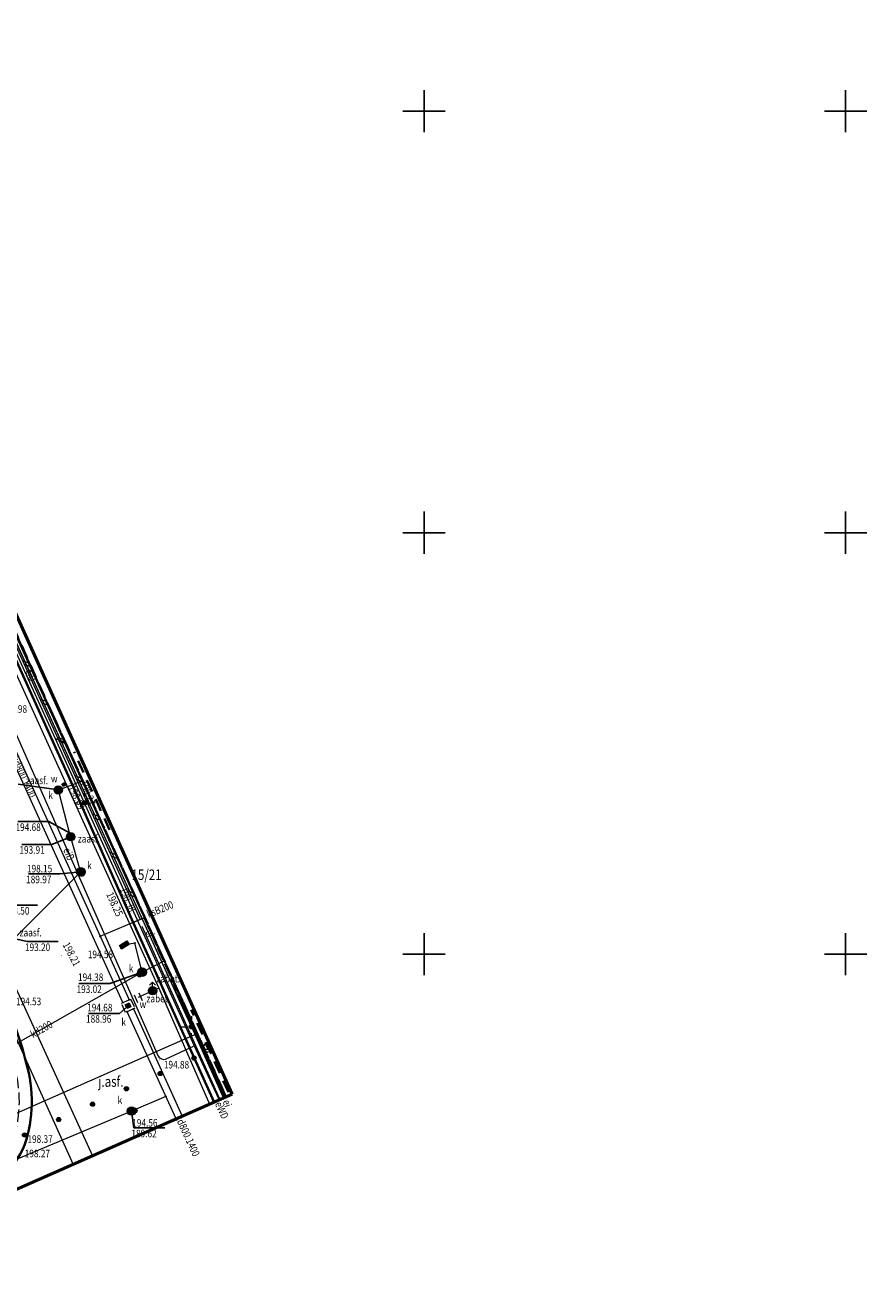
# Model space of a CAD drawing. Extents: x 6598348 to 6599664, y 5736317 to 5737524.
# Drawn here: x 6598703 to 6598802, y 5736760 to 5736910 of the extents above; entities that cross this region are included whole.
import ezdxf
from ezdxf.enums import TextEntityAlignment as Align

# ---------------------------------------------------------------- set-up
doc = ezdxf.new("R2010")
doc.units = 0
doc.header["$PDMODE"] = 32
doc.header["$PDSIZE"] = 0.1
for name, pattern in [('PRZER1-1', [2, 1, -1]), ('PRZER2-1', [3, 2, -1]), ('PRZER3-1', [4, 3, -1]), ('PRZER3-2', [5, 3, -2])]:
    doc.linetypes.add(name, pattern=pattern)
doc.layers.get('0').update_dxf_attribs({"linetype": 'CONTINUOUS'})
for name, color, linetype, lineweight in [('GESDZI', 7, 'CONTINUOUS', 18), ('GESKLU', 3, 'CONTINUOUS', 18), ('GESOBR', 7, 'CONTINUOUS', 35), ('GESUZY', 7, 'PRZER1-1', 18), ('GSLGAO', 7, 'CONTINUOUS', 35), ('GSLINN', 7, 'CONTINUOUS', 18), ('GSLKRW', 7, 'CONTINUOUS', 50), ('GSLSOS', 7, 'CONTINUOUS', 18), ('GSPPOD', 7, 'CONTINUOUS', 18), ('GSPWSU', 7, 'CONTINUOUS', 18), ('GSPZND', 7, 'CONTINUOUS', 18), ('GSSKOA', 7, 'PRZER2-1', 18), ('GSSKOD', 7, 'CONTINUOUS', 18), ('GULEIO', 240, 'CONTINUOUS', 18), ('GULENO', 240, 'CONTINUOUS', 18), ('GULEWO', 240, 'CONTINUOUS', 18), ('GULGSO', 51, 'CONTINUOUS', 18), ('GULKDO', 34, 'CONTINUOUS', 18), ('GULKSO', 34, 'CONTINUOUS', 18), ('GULWOO', 5, 'CONTINUOUS', 18), ('GUPEIJ', 250, 'CONTINUOUS', 18), ('GUPEIL', 250, 'CONTINUOUS', 18), ('GUPKDH', 34, 'CONTINUOUS', 18), ('GUPKDK', 250, 'CONTINUOUS', 18), ('GUPKDM', 34, 'CONTINUOUS', 18), ('GUPKDN', 34, 'CONTINUOUS', 18), ('GUPKKR', 34, 'CONTINUOUS', 18), ('GUPKTZ', 34, 'CONTINUOUS', 18), ('GUPKWM', 250, 'CONTINUOUS', 18), ('GUPKWZ', 250, 'CONTINUOUS', 18), ('GUPWOW', 250, 'CONTINUOUS', 18), ('GUPWOY', 250, 'CONTINUOUS', 18), ('GUPWOZ', 250, 'CONTINUOUS', 18), ('GUSKUO', 34, 'PRZER2-1', 18)]:
    doc.layers.add(name, color=color, linetype=linetype, lineweight=lineweight)
for name, color, linetype in [('GESDZI_O', 7, 'CONTINUOUS'), ('GSPWSU_O', 7, 'CONTINUOUS'), ('GSSKOA_O', 7, 'CONTINUOUS'), ('GULEIO_O', 240, 'CONTINUOUS'), ('GULEWO_O', 240, 'CONTINUOUS'), ('GULKDO_O', 34, 'CONTINUOUS'), ('GULKSO_O', 34, 'CONTINUOUS'), ('GUPKDH_O', 34, 'CONTINUOUS'), ('GUPKDK_O', 250, 'CONTINUOUS'), ('GUPKDM_O', 34, 'CONTINUOUS'), ('GUPKDN_O', 34, 'CONTINUOUS'), ('GUPKWM_O', 250, 'CONTINUOUS'), ('GUPKWZ_O', 250, 'CONTINUOUS'), ('GUPWOY_O', 250, 'CONTINUOUS'), ('GUPWOZ_O', 250, 'CONTINUOUS')]:
    doc.layers.add(name, color=color, linetype=linetype)
doc.layers.add('zakres', color=120, linetype='CONTINUOUS', lineweight=50, plot=False)
doc.styles.add('GEO-INFO', font='GEO-INFO.SHX', dxfattribs={"width": 0.8, "oblique": 15.000035})

# ---------------------------------------------------------------- blocks, each defined once
blk = doc.blocks.new('SLSOP')
at = {"color": 0, "linetype": 'ByBlock', "lineweight": -2}
for p, q in [((-2, -1), (0, 1)), ((0, -1), (2, 1))]:
    blk.add_line(p, q, dxfattribs=at)
blk = doc.blocks.new('SSPDS')
at = {"color": 255, "linetype": 'ByBlock', "lineweight": 0, "const_width": 0.5, "elevation": 0}
blk.add_lwpolyline([(-0.25, 0, 1), (0.25, 0, 1)], format="xyb", close=True, dxfattribs=at)
at = {"color": 0, "linetype": 'ByBlock', "lineweight": -2}
blk.add_circle((0, 0), 0.5, dxfattribs=at)
blk = doc.blocks.new('HYP')
at = {"color": 0, "linetype": 'ByBlock', "lineweight": -2}
for p, q in [((2, 0), (1.29, 0.71)), ((1, 0), (2, 0)), ((2, 0), (1.29, -0.71))]:
    blk.add_line(p, q, dxfattribs=at)
at = {"color": 255, "linetype": 'ByBlock', "lineweight": 0, "const_width": 1, "elevation": 0}
blk.add_lwpolyline([(-0.5, 0, 1), (0.5, 0, 1)], format="xyb", close=True, dxfattribs=at)
at = {"color": 0, "linetype": 'ByBlock', "lineweight": -2}
blk.add_circle((0, 0), 1, dxfattribs=at)
blk = doc.blocks.new('WOY')
at = {"color": 0, "linetype": 'ByBlock', "lineweight": -2}
for p, q in [((-0.3, 0.5), (-0.3, -0.5)), ((0.3, 0.5), (0.3, -0.5))]:
    blk.add_line(p, q, dxfattribs=at)
blk = doc.blocks.new('ZAS')
at = {"linetype": 'ByBlock', "lineweight": 0}
blk.add_hatch(color=255, dxfattribs=at).paths.add_polyline_path([(0.18, 0.18), (-0.18, 0.18), (-0.18, -0.18), (0.18, -0.18)])
at = {"color": 0, "linetype": 'ByBlock', "lineweight": -2}
for p, q in [((-0.18, -0.18), (-0.18, 0.18)), ((-0.18, 0.18), (0.18, 0.18)), ((0.18, 0.18), (0.18, -0.18)), ((0.18, -0.18), (-0.18, -0.18))]:
    blk.add_line(p, q, dxfattribs=at)
blk = doc.blocks.new('POINT')
at = {"color": 0, "linetype": 'ByBlock', "lineweight": -2}
blk.add_point((0, 0), dxfattribs=at)
blk = doc.blocks.new('KON')
at = {"color": 255, "linetype": 'ByBlock', "lineweight": 0, "const_width": 0.5, "elevation": 0}
blk.add_lwpolyline([(-0.25, 0, 1), (0.25, 0, 1)], format="xyb", close=True, dxfattribs=at)
at = {"color": 0, "linetype": 'ByBlock', "lineweight": -2}
blk.add_circle((0, 0), 0.5, dxfattribs=at)
blk = doc.blocks.new('UGK2')
at = {"color": 0, "linetype": 'ByBlock', "lineweight": 0, "const_width": 0.16665}
blk.add_lwpolyline([(-0.083325, 0, 1), (0.083325, 0, 1)], format="xyb", close=True, dxfattribs=at)
blk = doc.blocks.new('KRA')
at = {"linetype": 'ByBlock', "lineweight": 0}
h = blk.add_hatch(color=255, dxfattribs=at)
h.paths.add_polyline_path([(1.05, -0.5), (1.05, 0.5), (0.35, 0.5), (0.35, -0.5)])
h.paths.add_polyline_path([(0.35, -0.5), (0.35, 0.5), (-0.35, 0.5), (-0.35, -0.5)])
h.paths.add_polyline_path([(-0.35, -0.5), (-0.35, 0.5), (-1.05, 0.5), (-1.05, -0.5)])
at = {"color": 0, "linetype": 'ByBlock', "lineweight": -2}
for p, q in [((-1.05, -0.5), (-1.05, 0.5)), ((-1.05, 0.5), (1.05, 0.5)), ((-0.35, 0.5), (-0.35, -0.5)), ((0.35, 0.5), (0.35, -0.5)), ((1.05, 0.5), (1.05, -0.5)), ((1.05, -0.5), (-1.05, -0.5))]:
    blk.add_line(p, q, dxfattribs=at)
blk = doc.blocks.new('LAT')
at = {"color": 0, "linetype": 'ByBlock', "lineweight": -2}
for p, q in [((-0.5, 0), (-0.3, 0)), ((0, 0.5), (0, 0.3)), ((0, -0.5), (0, -0.3)), ((0.5, 0), (0.3, 0))]:
    blk.add_line(p, q, dxfattribs=at)
blk = doc.blocks.new('SLU')
at = {"color": 255, "linetype": 'ByBlock', "lineweight": 0, "const_width": 0.5, "elevation": 0}
blk.add_lwpolyline([(-0.25, 0, 1), (0.25, 0, 1)], format="xyb", close=True, dxfattribs=at)
at = {"color": 0, "linetype": 'ByBlock', "lineweight": -2}
blk.add_circle((0, 0), 0.5, dxfattribs=at)
blk = doc.blocks.new('WLZ')
at = {"color": 255, "linetype": 'ByBlock', "lineweight": 0, "const_width": 0.5, "elevation": 0}
blk.add_lwpolyline([(-0.25, 0, 1), (0.25, 0, 1)], format="xyb", close=True, dxfattribs=at)
at = {"color": 0, "linetype": 'ByBlock', "lineweight": -2}
blk.add_circle((0, 0), 0.5, dxfattribs=at)
blk = doc.blocks.new('WLM')
at = {"linetype": 'ByBlock', "lineweight": 0}
blk.add_hatch(color=255, dxfattribs=at).paths.add_polyline_path([(0.5, 0.5), (-0.5, 0.5), (-0.5, -0.5), (0.5, -0.5)])
at = {"color": 0, "linetype": 'ByBlock', "lineweight": -2}
for p, q in [((-0.5, 0.5), (0.5, 0.5)), ((-0.5, -0.5), (-0.5, 0.5)), ((0.5, 0.5), (0.5, -0.5)), ((0.5, -0.5), (-0.5, -0.5))]:
    blk.add_line(p, q, dxfattribs=at)
blk = doc.blocks.new('SPWSU')
at = {"color": 0, "linetype": 'ByBlock', "lineweight": 0, "const_width": 0.09}
blk.add_lwpolyline([(-0.045, 0, 1), (0.045, 0, 1)], format="xyb", close=True, dxfattribs=at)
blk = doc.blocks.new('SPZND')
at = {"color": 0, "linetype": 'ByBlock', "lineweight": -2}
for p, q in [((0, -1), (0, 0)), ((0, 0), (1, 0)), ((1, 1), (1, -1)), ((2.73, 0), (1, 1)), ((1, -1), (2.73, 0))]:
    blk.add_line(p, q, dxfattribs=at)

msp = doc.modelspace()

# ---------------------------------------------------------------- linework, layer by layer
for p, q in [((6598750, 5736900), (6598750, 5736902.5)), ((6598800, 5736900), (6598800, 5736902.5)), ((6598747.5, 5736900), (6598750, 5736900)), ((6598750, 5736900), (6598752.5, 5736900)), ((6598750, 5736897.5), (6598750, 5736900)), ((6598797.5, 5736900), (6598800, 5736900)), ((6598800, 5736900), (6598802.5, 5736900)), ((6598800, 5736897.5), (6598800, 5736900)), ((6598750, 5736850), (6598750, 5736852.5)), ((6598800, 5736850), (6598800, 5736852.5)), ((6598747.5, 5736850), (6598750, 5736850)), ((6598750, 5736850), (6598752.5, 5736850)), ((6598750, 5736847.5), (6598750, 5736850)), ((6598797.5, 5736850), (6598800, 5736850)), ((6598800, 5736850), (6598802.5, 5736850)), ((6598800, 5736847.5), (6598800, 5736850)), ((6598750, 5736800), (6598750, 5736802.5)), ((6598800, 5736800), (6598800, 5736802.5)), ((6598747.5, 5736800), (6598750, 5736800)), ((6598750, 5736800), (6598752.5, 5736800)), ((6598750, 5736797.5), (6598750, 5736800)), ((6598797.5, 5736800), (6598800, 5736800)), ((6598800, 5736800), (6598802.5, 5736800)), ((6598800, 5736797.5), (6598800, 5736800))]:
    msp.add_line(p, q)
at = {"layer": 'GESDZI', "linetype": 'Continuous', "lineweight": 18, "ltscale": 0.5, "elevation": 10.12}
for points in [[(6598538.39, 5736729.92), (6598551.75, 5736735.96), (6598620.18, 5736766.9), (6598630.56, 5736771.59), (6598643.32, 5736778.26), (6598646.57, 5736780.62), (6598649.79, 5736782.96), (6598652.87, 5736785.48), (6598655.92, 5736788.07), (6598658.8, 5736790.85), (6598661.59, 5736793.71), (6598664.22, 5736796.73), (6598666.73, 5736799.86), (6598669.17, 5736803.06), (6598671.54, 5736806.21), (6598675.07, 5736811.67), (6598663.59, 5736836.85), (6598668.12, 5736851.52), (6598668.57, 5736851.74), (6598683.85, 5736877.53), (6598705.93, 5736828.47), (6598726.51, 5736783.07)], [(6598726.51, 5736783.07), (6598705.93, 5736828.47), (6598683.85, 5736877.53), (6598684.43, 5736878.51)]]:
    msp.add_lwpolyline(points, dxfattribs=at)
at = {"layer": 'GESKLU', "linetype": 'PRZER3-1', "lineweight": 18, "ltscale": 0.5, "elevation": 10.12}
for points in [[(6598583.15, 5737101.36), (6598605.12, 5737052.47), (6598665.74, 5736917.77), (6598683.85, 5736877.53), (6598705.93, 5736828.47), (6598726.51, 5736783.07)], [(6598726.51, 5736783.07), (6598705.93, 5736828.47), (6598683.85, 5736877.53), (6598665.74, 5736917.77), (6598605.12, 5737052.47), (6598583.15, 5737101.36)]]:
    msp.add_lwpolyline(points, dxfattribs=at)
at = {"layer": 'GESOBR', "color": 211, "linetype": 'PRZER3-2', "lineweight": 35, "ltscale": 0.5, "elevation": 10.12}
for points in [[(6598583.15, 5737101.36), (6598605.12, 5737052.47), (6598665.74, 5736917.77), (6598683.85, 5736877.53), (6598705.93, 5736828.47), (6598726.51, 5736783.07)], [(6598726.51, 5736783.07), (6598705.93, 5736828.47), (6598683.85, 5736877.53), (6598665.74, 5736917.77), (6598605.12, 5737052.47), (6598583.15, 5737101.36)]]:
    msp.add_lwpolyline(points, dxfattribs=at)
at = {"layer": 'GESUZY', "linetype": 'PRZER1-1', "lineweight": 18, "ltscale": 0.5, "elevation": 10.12}
for points in [[(6598583.15, 5737101.36), (6598605.12, 5737052.47), (6598665.74, 5736917.77), (6598683.85, 5736877.53), (6598705.93, 5736828.47), (6598726.51, 5736783.07)], [(6598726.51, 5736783.07), (6598705.93, 5736828.47), (6598683.85, 5736877.53), (6598665.74, 5736917.77), (6598605.12, 5737052.47), (6598583.15, 5737101.36)]]:
    msp.add_lwpolyline(points, dxfattribs=at)
at = {"layer": 'GSLGAO', "linetype": 'PRZER3-2', "lineweight": 35, "ltscale": 0.5, "elevation": 10.14}
for points in [[(6598712.71, 5736814.74), (6598708.51, 5736823.99)], [(6598726.8, 5736783.63), (6598722.38, 5736793.4)]]:
    msp.add_lwpolyline(points, dxfattribs=at)
at = {"layer": 'GSLINN', "linetype": 'Continuous', "lineweight": 18, "ltscale": 0.5, "elevation": 10.08}
msp.add_lwpolyline([(6598716.54, 5736803.32), (6598725.77, 5736782.75)], dxfattribs=at)
at = {"layer": 'GSLKRW', "linetype": 'Continuous', "lineweight": 35, "ltscale": 0.5, "elevation": 10.12}
for points in [[(6598648.28, 5736952.2), (6598656.72, 5736933.78), (6598666.78, 5736911.68), (6598668.36, 5736908.08), (6598687.72, 5736865.36), (6598690.99, 5736858.31), (6598708.18, 5736820.34)], [(6598725.09, 5736782.45), (6598715.51, 5736803.76), (6598708.18, 5736820.34)]]:
    msp.add_lwpolyline(points, dxfattribs=at)
msp.add_lwpolyline([(6598693.36, 5736768.44, 0.011924), (6598696.55, 5736770.27, 0.144307), (6598702.61, 5736777.35, 0.155977), (6598702.8, 5736787.12, 0.07151), (6598699.16, 5736796.4), (6598691.8, 5736813.14)], format="xyb", dxfattribs=at)
at = {"layer": 'GSLSOS', "linetype": 'Continuous', "lineweight": 18, "ltscale": 0.5, "elevation": 10.16}
for points in [[(6598694.98, 5736851.02), (6598716.34, 5736804.12)], [(6598695.43, 5736851.23), (6598716.8, 5736804.33)]]:
    msp.add_lwpolyline(points, dxfattribs=at)
at = {"layer": 'GSSKOA', "linetype": 'PRZER2-1', "lineweight": 18, "ltscale": 0.5, "elevation": 10.24}
for points in [[(6598666.78, 5736911.68), (6598668.36, 5736908.08), (6598687.72, 5736865.36), (6598690.99, 5736858.31), (6598708.18, 5736820.34)], [(6598708.18, 5736820.34), (6598715.51, 5736803.76), (6598725.09, 5736782.45)]]:
    msp.add_lwpolyline(points, dxfattribs=at)
msp.add_lwpolyline([(6598693.36, 5736768.44, 0.011924), (6598696.55, 5736770.27, 0.144307), (6598702.61, 5736777.35, 0.155977), (6598702.8, 5736787.12, 0.07151), (6598699.16, 5736796.4), (6598691.8, 5736813.14)], format="xyb", dxfattribs=at)
at = {"layer": 'GSSKOD', "linetype": 'PRZER3-1', "lineweight": 18, "ltscale": 0.5, "elevation": 10.24}
msp.add_lwpolyline([(6598725.09, 5736782.45), (6598715.51, 5736803.76), (6598716.76, 5736804.32), (6598726.35, 5736783)], dxfattribs=at)
msp.add_lwpolyline([(6598680.38, 5736762.72), (6598679.9, 5736763.76), (6598689.69, 5736768.14), (6598695.92, 5736771.56, 0.150093), (6598701.35, 5736778.16, 0.147919), (6598701.38, 5736786.76), (6598700.09, 5736790.79), (6598698.42, 5736794.67), (6598697.84, 5736795.75), (6598699.16, 5736796.4, -0.07151), (6598702.8, 5736787.12, -0.155977), (6598702.61, 5736777.35, -0.144307), (6598696.55, 5736770.27, -0.008487), (6598693.36, 5736768.44)], format="xyb", dxfattribs=at)
at = {"layer": 'GULEIO', "linetype": 'Continuous', "lineweight": 18, "ltscale": 0.5, "elevation": 10.2}
for points in [[(6598722.41, 5736791.39), (6598710.2, 5736818.17), (6598709.74, 5736817.95), (6598710.2, 5736818.17), (6598699.92, 5736840.72), (6598699.54, 5736840.54), (6598699.92, 5736840.72), (6598695.02, 5736851.46), (6598693.04, 5736857.13)], [(6598726.35, 5736783), (6598725.85, 5736784.12), (6598721.44, 5736793.84), (6598719.82, 5736797.07), (6598716.08, 5736805.28), (6598712.26, 5736813.66), (6598710.2, 5736818.17), (6598696.57, 5736848.07), (6598695.02, 5736851.46), (6598693.04, 5736857.13)], [(6598722.41, 5736791.39), (6598726.21, 5736782.94)]]:
    msp.add_lwpolyline(points, dxfattribs=at)
msp.add_lwpolyline([(6598697.12, 5736845.57), (6598696.92, 5736844.98), (6598699.89, 5736838.17, -0.323571), (6598699.79, 5736837.92), (6598697.61, 5736836.97, 0.359144), (6598697.29, 5736836.45), (6598697.29, 5736835.86), (6598718.48, 5736787.92, 0.387371), (6598719.35, 5736787.57), (6598722.72, 5736789.13)], format="xyb", dxfattribs=at)
at = {"layer": 'GULENO', "linetype": 'Continuous', "lineweight": 18, "ltscale": 0.5, "elevation": 10.2}
msp.add_lwpolyline([(6598565.91, 5737094.55), (6598569.79, 5737087.24), (6598575.64, 5737073.84), (6598588.47, 5737045.44), (6598611.82, 5736994.04), (6598633.48, 5736946.68), (6598639.19, 5736934.38), (6598652.07, 5736905.78), (6598654.42, 5736900.51), (6598654.09, 5736900.08), (6598654.42, 5736900.51), (6598662.65, 5736882.18), (6598665.15, 5736876.6), (6598683.24, 5736836.19), (6598698.73, 5736802.1), (6598710.68, 5736776.09)], dxfattribs=at)
at = {"layer": 'GULEWO', "linetype": 'Continuous', "lineweight": 18, "ltscale": 0.5, "elevation": 10.2}
for points in [[(6598697.12, 5736845.57), (6598706.23, 5736825.59), (6598714.23, 5736807.93), (6598722.72, 5736789.13), (6598725.06, 5736784.09), (6598725.7, 5736782.72)], [(6598706.23, 5736825.59), (6598707.43, 5736825.16)]]:
    msp.add_lwpolyline(points, dxfattribs=at)
at = {"layer": 'GULGSO', "linetype": 'Continuous', "lineweight": 18, "ltscale": 0.5, "elevation": 10.2}
msp.add_lwpolyline([(6598564.06, 5737093.82), (6598645.3, 5736914.52), (6598653.06, 5736897.39), (6598663.69, 5736874.52), (6598676.28, 5736846.05), (6598708.37, 5736775.07)], dxfattribs=at)
at = {"layer": 'GULKDO', "color": 32, "linetype": 'Continuous', "lineweight": 18, "ltscale": 0.5, "elevation": 10.2}
for points in [[(6598667.48, 5736875.96), (6598667.69, 5736875.51), (6598680.5, 5736847.47), (6598680.7, 5736847.01), (6598680.87, 5736846.54), (6598690.32, 5736819.91), (6598690.49, 5736819.44), (6598690.71, 5736818.99), (6598695.86, 5736808.46), (6598696.08, 5736808.01), (6598696.4, 5736807.63), (6598701.03, 5736802.23), (6598701.35, 5736801.85), (6598701.71, 5736802.2), (6598708.93, 5736809.42), (6598709.29, 5736809.77), (6598709.15, 5736810.25), (6598708.23, 5736813.45), (6598708.09, 5736813.93), (6598707.96, 5736814.41), (6598706.75, 5736819), (6598706.62, 5736819.48), (6598707.09, 5736819.66), (6598709.51, 5736820.57)], [(6598714.29, 5736794.27), (6598690.06, 5736847.43)], [(6598690.76, 5736847.82), (6598715.02, 5736794.6)], [(6598716.57, 5736797.87), (6598716.44, 5736798.36), (6598715.69, 5736801.33), (6598714.45, 5736801.09)], [(6598677.91, 5736776.25), (6598678.26, 5736776.84), (6598692.68, 5736784.32), (6598693.12, 5736784.57), (6598716.13, 5736797.63), (6598716.57, 5736797.87)], [(6598716.57, 5736797.87), (6598719.19, 5736799.23)], [(6598715.52, 5736793.51), (6598721.33, 5736780.79)], [(6598720.6, 5736780.46), (6598714.79, 5736793.18)], [(6598719.39, 5736783.12), (6598715.3, 5736781.4), (6598699.84, 5736774.91), (6598681.82, 5736767.35)]]:
    msp.add_lwpolyline(points, dxfattribs=at)
at = {"layer": 'GULKSO', "color": 32, "linetype": 'Continuous', "lineweight": 18, "ltscale": 0.5, "elevation": 10.2}
msp.add_lwpolyline([(6598711.59, 5736802.13), (6598716.86, 5736804.37)], dxfattribs=at)
at = {"layer": 'GULWOO', "linetype": 'Continuous', "lineweight": 18, "ltscale": 0.5, "elevation": 10.2}
for points in [[(6598580.22, 5737100.2), (6598593.03, 5737072.18), (6598601.43, 5737053.33), (6598601.73, 5737052.74), (6598601.72, 5737052.61), (6598616.74, 5737020.44), (6598634.4, 5736981.38), (6598655.67, 5736934.34), (6598718.54, 5736795.97), (6598724.54, 5736782.2)], [(6598718.54, 5736795.97), (6598717.81, 5736795.67), (6598716.08, 5736794.86)], [(6598544.17, 5736717.27), (6598557.28, 5736719.23), (6598557.71, 5736719.3), (6598559.27, 5736719.53), (6598568.88, 5736720.96), (6598572.72, 5736722.75), (6598580.33, 5736726.2), (6598589.48, 5736730.36), (6598609.33, 5736739.37), (6598636.92, 5736751.9), (6598646.84, 5736756.4), (6598658.91, 5736761.88), (6598680.04, 5736771.32), (6598691.42, 5736776.63), (6598696.26, 5736778.76), (6598723.1, 5736790.59)]]:
    msp.add_lwpolyline(points, dxfattribs=at)
at = {"layer": 'GUPKDH_O', "color": 34}
for p, q in [((6598701.82, 5736815.73, 10.8), (6598705.5, 5736815.73, 10.8)), ((6598705.5, 5736815.73, 10.8), (6598707.93, 5736814.41, 10.8)), ((6598700.47, 5736805.8, 10.8), (6598704.15, 5736805.8, 10.8))]:
    msp.add_line(p, q, dxfattribs=at)
at = {"layer": 'GUPKDM_O', "color": 34}
for p, q in [((6598713.87, 5736792.98, 10.8), (6598714.9, 5736793.89, 10.8)), ((6598710.19, 5736792.98, 10.8), (6598713.87, 5736792.98, 10.8))]:
    msp.add_line(p, q, dxfattribs=at)
at = {"layer": 'GUPKDN_O', "color": 34}
for p, q in [((6598701.86, 5736820.19, 10.8), (6598706.62, 5736819.48, 10.8)), ((6598702.29, 5736813.03, 10.8), (6598705.84, 5736813.03, 10.8)), ((6598705.84, 5736813.03, 10.8), (6598708.09, 5736813.93, 10.8)), ((6598706.83, 5736809.53, 10.8), (6598709.29, 5736809.77, 10.8)), ((6598703.08, 5736809.53, 10.8), (6598706.83, 5736809.53, 10.8)), ((6598702.94, 5736801.49, 10.8), (6598701.35, 5736801.85, 10.8)), ((6598702.94, 5736801.49, 10.8), (6598706.61, 5736801.49, 10.8)), ((6598712.73, 5736796.51, 10.8), (6598716.57, 5736797.87, 10.8)), ((6598709.05, 5736796.51, 10.8), (6598712.73, 5736796.51, 10.8)), ((6598715.57, 5736779.39, 10.8), (6598715.3, 5736781.4, 10.8)), ((6598715.57, 5736779.39, 10.8), (6598719.24, 5736779.39, 10.8))]:
    msp.add_line(p, q, dxfattribs=at)
at = {"layer": 'GUSKUO', "linetype": 'PRZER2-1', "lineweight": 18, "ltscale": 0.5, "elevation": 10.08}
msp.add_lwpolyline([(6598714.61, 5736793.09), (6598714.11, 5736794.19), (6598715.2, 5736794.69), (6598715.7, 5736793.59)], close=True, dxfattribs=at)
at = {"layer": 'zakres'}
msp.add_lwpolyline([(6598727.26, 5736783.4), (6598549.75, 5736705.07), (6598401.38, 5737029.54), (6598583.94, 5737101.67), (6598727.26, 5736783.4)], dxfattribs=at)

# ---------------------------------------------------------------- block references
at = {"layer": 'GSLSOS', "lineweight": 18, "xscale": 0.25, "yscale": 0.25, "rotation": 294.4913361366854}
for p in [(6598702.78, 5736834.5, 10.16), (6598704.85, 5736829.95, 10.16), (6598706.92, 5736825.4, 10.16), (6598708.99, 5736820.85, 10.16), (6598711.07, 5736816.3, 10.16), (6598713.14, 5736811.75, 10.16), (6598715.21, 5736807.2, 10.16)]:
    msp.add_blockref('SLSOP', p, dxfattribs=at)
at = {"layer": 'GSPPOD', "lineweight": 18, "xscale": 0.5, "yscale": 0.5, "rotation": 90}
for p in [(6598722.72, 5736787.68, 10.24), (6598718.71, 5736785.85, 10.24), (6598714.7, 5736784.04, 10.24), (6598710.68, 5736782.21, 10.24), (6598706.67, 5736780.39, 10.24), (6598702.62, 5736778.55, 10.24)]:
    msp.add_blockref('SSPDS', p, dxfattribs=at)
at = {"layer": 'GSPWSU', "lineweight": 18, "xscale": 0.5, "yscale": 0.5, "rotation": 90}
for p in [(6598708, 5736820.25, 10.32), (6598708.18, 5736820.34, 10.32), (6598715.67, 5736803.84, 10.32), (6598715.11, 5736803.55, 10.32), (6598707, 5736799.88, 10.32), (6598718.61, 5736787.47, 10.32)]:
    msp.add_blockref('SPWSU', p, dxfattribs=at)
at = {"layer": 'GSPZND', "lineweight": 18, "xscale": 0.375, "yscale": 0.375, "rotation": 90}
msp.add_blockref('SPZND', (6598724.05, 5736788.37, 10.32), dxfattribs=at)
at = {"layer": 'GUPEIJ', "lineweight": 18, "xscale": 0.5, "yscale": 0.5, "rotation": 90}
for p in [(6598709.74, 5736817.95, 10.28), (6598722.41, 5736791.39, 10.28)]:
    msp.add_blockref('SLU', p, dxfattribs=at)
at = {"layer": 'GUPEIL', "lineweight": 18, "xscale": 2.5, "yscale": 2.5, "rotation": 90}
for p in [(6598709.74, 5736817.95, 10.28), (6598722.41, 5736791.39, 10.28)]:
    msp.add_blockref('LAT', p, dxfattribs=at)
at = {"layer": 'GUPKDH', "lineweight": 18, "xscale": 0.375, "yscale": 0.375, "rotation": 90}
for p in [(6598706.75, 5736819, 10.28), (6598707.09, 5736819.66, 10.28), (6598707.96, 5736814.41, 10.28), (6598708.23, 5736813.45, 10.28), (6598709.15, 5736810.25, 10.28), (6598708.93, 5736809.42, 10.28)]:
    msp.add_blockref('UGK2', p, dxfattribs=at)
at = {"layer": 'GUPKDK', "lineweight": 18, "xscale": 0.5, "yscale": 0.5, "rotation": 31.77279441999221}
msp.add_blockref('KRA', (6598714.45, 5736801.09, 10.28), dxfattribs=at)
at = {"layer": 'GUPKDM', "lineweight": 18, "xscale": 0.35, "yscale": 0.35, "rotation": 90}
msp.add_blockref('POINT', (6598714.9, 5736793.89, 10.28), dxfattribs=at)
at = {"layer": 'GUPKDN', "lineweight": 18, "rotation": 90}
for p in [(6598706.62, 5736819.48, 10.28), (6598708.09, 5736813.93, 10.28), (6598709.29, 5736809.77, 10.28), (6598716.57, 5736797.87, 10.28), (6598715.3, 5736781.4, 10.28)]:
    msp.add_blockref('KON', p, dxfattribs=at)
at = {"layer": 'GUPKKR', "lineweight": 18, "rotation": 90}
msp.add_blockref('POINT', (6598715.69, 5736801.33, 10.28), dxfattribs=at)
at = {"layer": 'GUPKTZ', "lineweight": 18, "rotation": 90}
for p in [(6598711.59, 5736802.13, 10.28), (6598716.44, 5736798.36, 10.28), (6598716.13, 5736797.63, 10.28), (6598714.29, 5736794.27, 10.28), (6598715.02, 5736794.6, 10.28), (6598715.52, 5736793.51, 10.28), (6598714.79, 5736793.18, 10.28), (6598719.39, 5736783.12, 10.28)]:
    msp.add_blockref('POINT', p, dxfattribs=at)
at = {"layer": 'GUPKWM', "lineweight": 18, "xscale": 0.5, "yscale": 0.5, "rotation": 26.15806473353991}
msp.add_blockref('WLM', (6598714.9, 5736793.89, 10.29), dxfattribs=at)
at = {"layer": 'GUPKWZ', "lineweight": 18, "xscale": 0.6000000000000001, "yscale": 0.6000000000000001, "rotation": 90}
for p in [(6598706.72, 5736819.54, 10.29), (6598709.42, 5736809.54, 10.29), (6598716.27, 5736797.61, 10.29), (6598715.66, 5736781.45, 10.29)]:
    msp.add_blockref('WLZ', p, dxfattribs=at)
at = {"layer": 'GUPWOW', "lineweight": 18, "xscale": 0.5, "yscale": 0.5, "rotation": 90}
msp.add_blockref('HYP', (6598717.81, 5736795.67, 10.28), dxfattribs=at)
at = {"layer": 'GUPWOY', "lineweight": 18, "rotation": 23.56313926406866}
msp.add_blockref('WOY', (6598716.08, 5736794.86, 10.28), dxfattribs=at)
at = {"layer": 'GUPWOZ', "lineweight": 18, "rotation": 119.7578127995122}
msp.add_blockref('ZAS', (6598707.28, 5736820.12, 10.28), dxfattribs=at)

# ---------------------------------------------------------------- texts
at = {"lineweight": 18, "style": 'GEO-INFO', "oblique": 15, "width": 0.8}
for s, p in [('zaasf.', (6598702.78, 5736820.17, 10.8)), ('zaasf.', (6598708.93, 5736813.24, 10.8)), ('zaasf.', (6598702.03, 5736802.11, 10.8)), ('zabet.', (6598718.25, 5736796.65, 10.8)), ('zabet.', (6598717.08, 5736794.29, 10.8))]:
    msp.add_text(s, height=0.9, dxfattribs=at).set_placement(p)
at = {"layer": 'GESDZI_O', "color": 7, "lineweight": 25, "style": 'GEO-INFO', "oblique": 15, "width": 0.8}
msp.add_text('15/21', height=1.25, dxfattribs=at).set_placement((6598717.09, 5736809.43, 10.8), align=Align.MIDDLE_CENTER)
at = {"layer": 'GSPWSU_O', "color": 7, "lineweight": 18, "style": 'GEO-INFO', "oblique": 15, "width": 0.8}
for s, rotation, p in [('198.21', 292.9531, (6598709.12, 5736820.34, 10.8)), ('198.09', 294.1097, (6598707.77, 5736819.79, 10.8)), ('198.25', 294.2685, (6598712.28, 5736807.11, 10.8)), ('198.38', 292.1691, (6598713.88, 5736807.7, 10.8)), ('198.21', 297.6318, (6598707.1, 5736801.13, 10.8))]:
    msp.add_text(s, height=0.9, rotation=rotation, dxfattribs=at).set_placement(p)
for s, p in [('194.53', (6598701.6, 5736793.95, 10.8)), ('194.88', (6598719.14, 5736786.45, 10.8)), ('198.37', (6598702.96, 5736777.63, 10.8)), ('198.27', (6598702.64, 5736775.91, 10.8))]:
    msp.add_text(s, height=0.9, dxfattribs=at).set_placement(p)
at = {"layer": 'GSSKOA_O', "color": 7, "lineweight": 25, "style": 'GEO-INFO', "oblique": 15, "width": 0.8}
msp.add_text('j.asf.', height=1.25, dxfattribs=at).set_placement((6598712.86, 5736784.9, 10.8), align=Align.MIDDLE_CENTER)
at = {"layer": 'GULEIO_O', "color": 240, "lineweight": 18, "style": 'GEO-INFO', "oblique": 15, "width": 0.8}
for s, rotation, p in [('eiD', 294.5092, (6598703.38, 5736833.12, 10.8)), ('eiB', 293.8455, (6598707.88, 5736811.89, 10.8)), ('ei', 293.3615, (6598717.51, 5736802.5, 10.8)), ('ei', 290.8538, (6598726.66, 5736782.31, 10.8))]:
    msp.add_text(s, height=0.9, rotation=rotation, dxfattribs=at).set_placement(p, align=Align.MIDDLE_CENTER)
at = {"layer": 'GULEWO_O', "color": 240, "lineweight": 18, "style": 'GEO-INFO', "oblique": 15, "width": 0.8}
msp.add_text('eWD', height=0.9, rotation=294.4961, dxfattribs=at).set_placement((6598726.02, 5736781.49, 10.8), align=Align.MIDDLE_CENTER)
at = {"layer": 'GULKDO_O', "color": 34, "lineweight": 18, "style": 'GEO-INFO', "oblique": 15, "width": 0.8}
for s, rotation, p in [('kd800.1400', 294.5071, (6598702.53, 5736821.03, 10.8)), ('kd200', 29.5699, (6598704.62, 5736791.1, 10.8)), ('kd800.1400', 294.5467, (6598721.94, 5736778.48, 10.8))]:
    msp.add_text(s, height=0.9, rotation=rotation, dxfattribs=at).set_placement(p, align=Align.MIDDLE_CENTER)
at = {"layer": 'GULKSO_O', "color": 34, "lineweight": 18, "style": 'GEO-INFO', "oblique": 15, "width": 0.8}
msp.add_text('ksB200', height=0.9, rotation=21.8547, dxfattribs=at).set_placement((6598718.69, 5736805.34, 10.8), align=Align.MIDDLE_CENTER)
at = {"layer": 'GUPKDH_O', "color": 34, "lineweight": 18, "style": 'GEO-INFO', "oblique": 15, "width": 0.8}
for s, p in [('194.68', (6598701.54, 5736815.07, 10.8)), ('193.50', (6598700.2, 5736805.15, 10.8))]:
    msp.add_text(s, height=0.9, rotation=360, dxfattribs=at).set_placement(p, align=Align.MIDDLE_LEFT)
at = {"layer": 'GUPKDK_O', "lineweight": 18, "style": 'GEO-INFO', "oblique": 15, "width": 0.8}
msp.add_text('194.58', height=0.9, dxfattribs=at).set_placement((6598710.12, 5736799.98, 10.8), align=Align.MIDDLE_LEFT)
at = {"layer": 'GUPKDM_O', "color": 34, "lineweight": 18, "style": 'GEO-INFO', "oblique": 15, "width": 0.8}
msp.add_text('188.96', height=0.9, dxfattribs=at).set_placement((6598709.91, 5736792.33, 10.8), align=Align.MIDDLE_LEFT)
at = {"layer": 'GUPKDN_O', "color": 34, "lineweight": 18, "style": 'GEO-INFO', "oblique": 15, "width": 0.8}
for s, p in [('193.91', (6598702.01, 5736812.37, 10.8)), ('189.97', (6598702.8, 5736808.87, 10.8)), ('193.20', (6598702.66, 5736800.83, 10.8)), ('193.02', (6598708.78, 5736795.85, 10.8)), ('189.62', (6598715.29, 5736778.73, 10.8))]:
    msp.add_text(s, height=0.9, dxfattribs=at).set_placement(p, align=Align.MIDDLE_LEFT)
at = {"layer": 'GUPKWM_O', "lineweight": 18, "style": 'GEO-INFO', "oblique": 15, "width": 0.8}
msp.add_text('194.68', height=0.9, dxfattribs=at).set_placement((6598710.04, 5736793.67, 10.8), align=Align.MIDDLE_LEFT)
msp.add_text('k', height=0.9, dxfattribs=at).set_placement((6598714.64, 5736791.51, 10.8), align=Align.RIGHT)
at = {"layer": 'GUPKWZ_O', "lineweight": 18, "style": 'GEO-INFO', "oblique": 15, "width": 0.8}
for s, p in [('197.98', (6598699.92, 5736829.09, 10.8)), ('198.15', (6598702.9, 5736810.15, 10.8)), ('194.38', (6598708.96, 5736797.27, 10.8)), ('194.56', (6598715.39, 5736780, 10.8))]:
    msp.add_text(s, height=0.9, dxfattribs=at).set_placement(p, align=Align.MIDDLE_LEFT)
for p in [(6598705.97, 5736818.43, 10.8), (6598710.58, 5736810.09, 10.8), (6598715.52, 5736797.86, 10.8), (6598714.2, 5736782.25, 10.8)]:
    msp.add_text('k', height=0.9, dxfattribs=at).set_placement(p, align=Align.RIGHT)
at = {"layer": 'GUPWOY_O', "lineweight": 18, "style": 'GEO-INFO', "oblique": 15, "width": 0.8}
msp.add_text('w', height=0.9, dxfattribs=at).set_placement((6598717.05, 5736793.62, 10.8), align=Align.RIGHT)
at = {"layer": 'GUPWOZ_O', "lineweight": 18, "style": 'GEO-INFO', "oblique": 15, "width": 0.8}
msp.add_text('w', height=0.9, dxfattribs=at).set_placement((6598706.53, 5736820.37, 10.8), align=Align.RIGHT)

doc.saveas('drawing.dxf')
